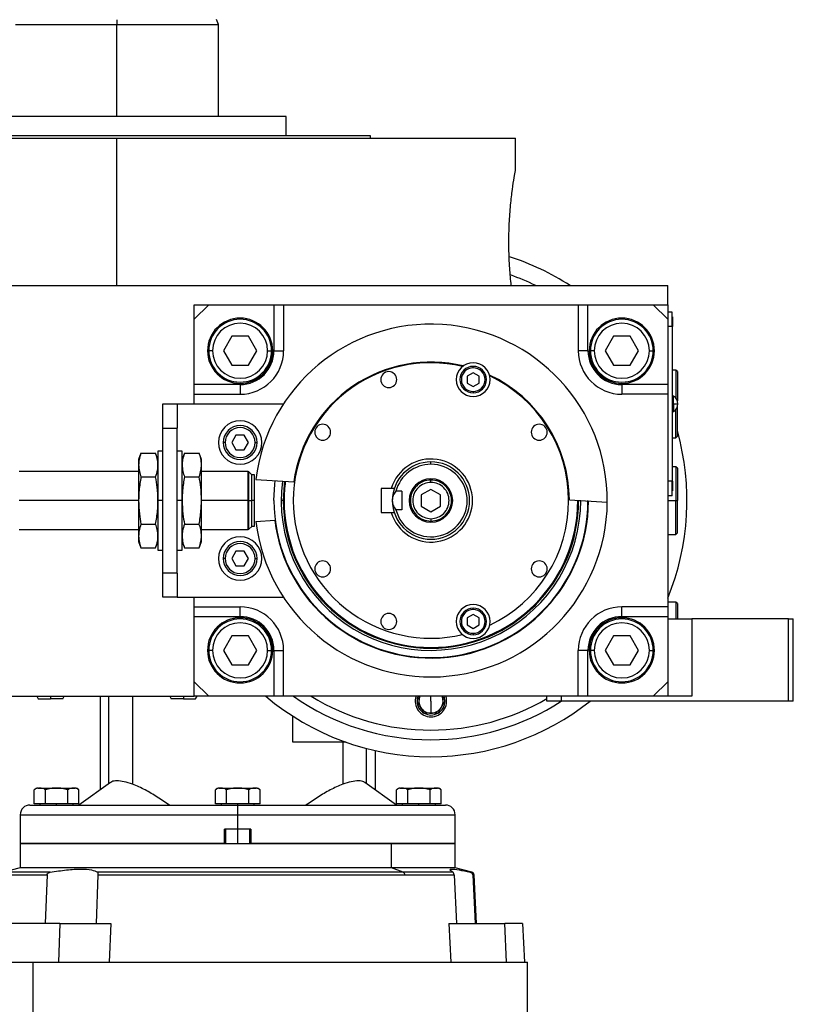
# Model space of a CAD drawing. Units: millimetres. Extents: x 312 to 2459, y 339 to 1551.
# Drawn here: x 392 to 553, y 942 to 1146 of the extents above; entities that cross this region are included whole.
import ezdxf

# ---------------------------------------------------------------- set-up
doc = ezdxf.new("R2010")
doc.units = ezdxf.units.MM

msp = doc.modelspace()

# ---------------------------------------------------------------- linework, layer by layer
at = {"color": 7, "linetype": 'Continuous', "lineweight": 25}
for p, q in [((412.5, 1146.24), (412.5, 1145.24)), ((433.51, 1145.24), (433.14, 1146.25)), ((433.5, 1126.24), (433.5, 1145.25)), ((447.5, 1126.24), (377.5, 1126.24)), ((447.5, 1122.24), (447.5, 1126.24)), ((330, 1121.74), (412.5, 1121.74)), ((465, 1122.24), (360, 1122.24)), ((412.5, 1091.24), (412.5, 1121.74)), ((412.5, 1121.74), (495, 1121.74)), ((465, 1121.74), (465, 1122.24)), ((495, 1115.24), (495, 1121.74)), ((354.24, 1091.24), (526.5, 1091.24)), ((526.5, 1087.24), (526.5, 1091.24)), ((428.5, 1084.24), (428.5, 1087.24)), ((428.5, 1087.24), (431.5, 1087.24)), ((431.5, 1087.24), (428.5, 1084.24)), ((431.5, 1087.24), (445, 1087.24)), ((445, 1087.24), (445, 1077.74)), ((445, 1087.24), (447, 1087.24)), ((447, 1087.24), (447, 1077.74)), ((447, 1087.24), (508, 1087.24)), ((508, 1087.24), (508, 1077.74)), ((508, 1087.24), (510, 1087.24)), ((510, 1077.74), (510, 1087.24)), ((510, 1087.24), (523.5, 1087.24)), ((523.5, 1087.24), (526.5, 1087.24)), ((526.5, 1084.24), (523.5, 1087.24)), ((526.5, 1087.24), (526.5, 1084.24)), ((428.5, 1070.74), (428.5, 1084.24)), ((527.45, 1085.74), (526.5, 1085.74)), ((526.5, 1084.24), (526.5, 1070.74)), ((527.45, 1082.74), (527.45, 1085.74)), ((527.5, 1084.74), (527.45, 1084.74)), ((527.5, 1084.74), (527.5, 1082.74)), ((527.45, 1082.74), (526.5, 1082.74)), ((527.45, 1082.74), (527.45, 1050.74)), ((527.5, 1082.74), (527.45, 1082.74)), ((527.5, 1050.74), (527.5, 1082.74)), ((436.27, 1080.74), (434.54, 1077.74)), ((439.73, 1080.74), (436.27, 1080.74)), ((441.46, 1077.74), (439.73, 1080.74)), ((515.27, 1080.74), (513.54, 1077.74)), ((518.73, 1080.74), (515.27, 1080.74)), ((520.46, 1077.74), (518.73, 1080.74)), ((432.3, 1077.74), (431.5, 1077.74)), ((434.54, 1077.74), (436.27, 1074.74)), ((439.73, 1074.74), (441.46, 1077.74)), ((443.7, 1077.74), (444.5, 1077.74)), ((445, 1077.74), (447, 1077.74)), ((510, 1077.74), (508, 1077.74)), ((511.3, 1077.74), (510.5, 1077.74)), ((513.54, 1077.74), (515.27, 1074.74)), ((518.73, 1074.74), (520.46, 1077.74)), ((522.7, 1077.74), (523.5, 1077.74)), ((436.27, 1074.74), (439.73, 1074.74)), ((486.24, 1074.21), (486.24, 1074.51)), ((515.27, 1074.74), (518.73, 1074.74)), ((528.2, 1073.74), (527.5, 1073.74)), ((528.5, 1073.44), (528.2, 1073.74)), ((528.2, 1073.74), (528.2, 1067.91)), ((486.24, 1073.2), (484.99, 1072.48)), ((484.99, 1072.48), (484.99, 1071.04)), ((487.49, 1072.48), (486.24, 1073.2)), ((487.49, 1071.04), (487.49, 1072.48)), ((528.5, 1073.44), (528.5, 1067.35)), ((438, 1070.74), (428.5, 1070.74)), ((428.5, 1068.74), (428.5, 1070.74)), ((438, 1070.74), (438, 1068.74)), ((484.99, 1071.04), (486.24, 1070.32)), ((486.24, 1070.32), (487.49, 1071.04)), ((517, 1070.74), (517, 1068.74)), ((526.5, 1070.74), (517, 1070.74)), ((526.5, 1070.74), (526.5, 1068.74)), ((428.5, 1068.74), (438, 1068.74)), ((428.5, 1066.74), (428.5, 1068.74)), ((486.24, 1069.31), (486.24, 1069.01)), ((526.5, 1068.74), (517, 1068.74)), ((526.5, 1068.74), (526.5, 1024.74)), ((527.72, 1068.34), (527.5, 1068.34)), ((527.72, 1066.74), (527.72, 1068.34)), ((422, 1061.74), (422, 1066.74)), ((422, 1066.74), (425, 1066.74)), ((425, 1066.74), (425, 1061.74)), ((425, 1066.74), (446.97, 1066.74)), ((527.5, 1066.74), (527.72, 1066.74)), ((527.72, 1066.74), (527.72, 1065.14)), ((527.72, 1066.74), (528.6, 1066.74)), ((528.5, 1060.04), (528.5, 1066.13)), ((527.5, 1065.14), (527.72, 1065.14)), ((528.2, 1059.74), (528.2, 1065.58)), ((422, 1061.74), (425, 1061.74)), ((422, 1031.74), (422, 1061.74)), ((425, 1031.74), (425, 1061.74)), ((437.13, 1060.24), (436.27, 1058.74)), ((438.87, 1060.24), (437.13, 1060.24)), ((439.73, 1058.74), (438.87, 1060.24)), ((527.5, 1059.74), (528.2, 1059.74)), ((528.2, 1059.74), (528.5, 1060.04)), ((434.9, 1058.74), (434.5, 1058.74)), ((436.27, 1058.74), (437.13, 1057.24)), ((438.87, 1057.24), (439.73, 1058.74)), ((441.1, 1058.74), (441.5, 1058.74)), ((417.48, 1056.56), (417, 1055.24)), ((417.48, 1056.56), (420.52, 1056.56)), ((421, 1055.24), (420.52, 1056.56)), ((422, 1056.99), (421, 1056.99)), ((421, 1056.99), (421, 1046.74)), ((426, 1056.99), (425, 1056.99)), ((426, 1046.74), (426, 1056.99)), ((426.48, 1056.56), (426, 1055.24)), ((426.48, 1056.56), (429.52, 1056.56)), ((430, 1055.24), (429.52, 1056.56)), ((437.13, 1057.24), (438.87, 1057.24)), ((417, 1055.24), (417, 1054.1)), ((417, 1054.1), (417, 1046.74)), ((430, 1054.1), (430, 1055.24)), ((430, 1046.74), (430, 1054.1)), ((477.5, 1054.24), (477.5, 1054.74)), ((528.2, 1053.74), (527.5, 1053.74)), ((528.5, 1053.44), (528.2, 1053.74)), ((528.2, 1053.74), (528.2, 1046.74)), ((528.5, 1053.44), (528.5, 1046.74)), ((417, 1052.74), (392.25, 1052.74)), ((417.48, 1051.65), (420.52, 1051.65)), ((426.48, 1051.65), (429.52, 1051.65)), ((439.7, 1052.74), (430, 1052.74)), ((439.75, 1052.69), (439.7, 1052.74)), ((439.7, 1046.74), (439.7, 1052.74)), ((439.8, 1052.69), (439.75, 1052.69)), ((439.75, 1052.69), (439.75, 1046.74)), ((440.4, 1052.09), (439.8, 1052.69)), ((439.8, 1046.74), (439.8, 1052.69)), ((440.4, 1046.74), (440.4, 1052.09)), ((441, 1052.04), (440.4, 1052.04)), ((441, 1046.74), (441, 1052.04)), ((441.26, 1051.09), (449.11, 1050.58)), ((477.5, 1050.49), (477.5, 1050.99)), ((527.45, 1050.74), (526.5, 1050.74)), ((527.45, 1047.74), (527.45, 1050.74)), ((527.5, 1050.74), (527.45, 1050.74)), ((527.5, 1050.74), (527.5, 1048.74)), ((469.27, 1049.24), (467.2, 1049.24)), ((467.2, 1049.24), (467.2, 1044.24)), ((469.9, 1049.24), (469.27, 1049.24)), ((471.5, 1048.68), (470.25, 1048.68)), ((471.5, 1048.68), (471.5, 1044.81)), ((477.5, 1049.05), (475.5, 1047.9)), ((475.5, 1047.9), (475.5, 1045.59)), ((479.5, 1047.9), (477.5, 1049.05)), ((479.5, 1045.59), (479.5, 1047.9)), ((527.45, 1047.74), (526.5, 1047.74)), ((527.5, 1048.74), (527.45, 1048.74)), ((417, 1046.74), (392.25, 1046.74)), ((417, 1046.74), (417, 1039.38)), ((422, 1046.74), (421, 1046.74)), ((421, 1046.74), (421, 1036.49)), ((426, 1046.74), (425, 1046.74)), ((426, 1036.49), (426, 1046.74)), ((430, 1039.38), (430, 1046.74)), ((439.7, 1046.74), (430, 1046.74)), ((439.7, 1040.74), (439.7, 1046.74)), ((439.7, 1046.74), (439.75, 1046.74)), ((439.75, 1046.74), (439.75, 1040.79)), ((439.8, 1046.74), (439.75, 1046.74)), ((439.8, 1040.79), (439.8, 1046.74)), ((439.8, 1046.74), (440.4, 1046.74)), ((440.4, 1041.39), (440.4, 1046.74)), ((441, 1046.74), (440.4, 1046.74)), ((441, 1041.44), (441, 1046.74)), ((446.93, 1046.74), (446.5, 1046.74)), ((447.1, 1046.74), (446.93, 1046.74)), ((475.5, 1045.59), (477.5, 1044.43)), ((477.5, 1044.43), (479.5, 1045.59)), ((506.15, 1046.89), (514, 1046.39)), ((507.9, 1046.74), (508.07, 1046.74)), ((528.2, 1039.74), (528.2, 1046.74)), ((528.2, 1046.74), (528.5, 1046.74)), ((528.5, 1040.04), (528.5, 1046.74)), ((467.2, 1044.24), (469.27, 1044.24)), ((469.27, 1044.24), (469.9, 1044.24)), ((471.5, 1044.81), (470.25, 1044.81)), ((417.48, 1041.83), (420.52, 1041.83)), ((426.48, 1041.83), (429.52, 1041.83)), ((439.8, 1040.79), (440.4, 1041.39)), ((440.4, 1041.44), (441, 1041.44)), ((441.26, 1042.39), (445.16, 1042.65)), ((477.5, 1042.99), (477.5, 1042.49)), ((392.25, 1040.74), (417, 1040.74)), ((417, 1039.38), (417, 1038.24)), ((430, 1040.74), (439.7, 1040.74)), ((430, 1038.24), (430, 1039.38)), ((439.7, 1040.74), (439.75, 1040.79)), ((439.75, 1040.79), (439.8, 1040.79)), ((526.5, 1039.74), (528.2, 1039.74)), ((528.2, 1039.74), (528.5, 1040.04)), ((417, 1038.24), (417.48, 1036.93)), ((420.52, 1036.93), (421, 1038.24)), ((426, 1038.24), (426.48, 1036.93)), ((429.52, 1036.93), (430, 1038.24)), ((417.48, 1036.93), (420.52, 1036.93)), ((421, 1036.49), (422, 1036.49)), ((425, 1036.49), (426, 1036.49)), ((426.48, 1036.93), (429.52, 1036.93)), ((437.13, 1036.24), (436.27, 1034.74)), ((438.87, 1036.24), (437.13, 1036.24)), ((439.73, 1034.74), (438.87, 1036.24)), ((434.9, 1034.74), (434.5, 1034.74)), ((436.27, 1034.74), (437.13, 1033.24)), ((437.13, 1033.24), (438.87, 1033.24)), ((438.87, 1033.24), (439.73, 1034.74)), ((441.1, 1034.74), (441.5, 1034.74)), ((422, 1026.74), (422, 1031.74)), ((425, 1031.74), (422, 1031.74)), ((425, 1031.74), (425, 1026.74)), ((425, 1026.74), (422, 1026.74)), ((425, 1026.74), (446.97, 1026.74)), ((428.5, 1024.74), (428.5, 1026.74)), ((528.2, 1025.74), (526.5, 1025.74)), ((528.5, 1025.44), (528.2, 1025.74)), ((528.2, 1025.74), (528.2, 1022.24)), ((528.5, 1025.44), (528.5, 1022.24)), ((428.5, 1024.74), (438, 1024.74)), ((428.5, 1022.74), (428.5, 1024.74)), ((438, 1022.74), (438, 1024.74)), ((486.24, 1023.17), (484.99, 1022.45)), ((486.24, 1024.17), (486.24, 1024.47)), ((487.49, 1022.45), (486.24, 1023.17)), ((526.5, 1024.74), (517, 1024.74)), ((517, 1022.74), (517, 1024.74)), ((526.5, 1024.74), (526.5, 1022.74)), ((428.5, 1022.74), (438, 1022.74)), ((428.5, 1009.24), (428.5, 1022.74)), ((484.99, 1022.45), (484.99, 1021)), ((484.99, 1021), (486.24, 1020.28)), ((486.24, 1020.28), (487.49, 1021)), ((487.49, 1021), (487.49, 1022.45)), ((517, 1022.74), (526.5, 1022.74)), ((526.5, 1022.74), (526.5, 1009.24)), ((526.5, 1022.24), (531.5, 1022.24)), ((531.5, 1022.24), (531.5, 1006.24)), ((551.5, 1022.24), (531.5, 1022.24)), ((551.5, 1005.24), (551.5, 1022.24)), ((551.5, 1022.24), (552.5, 1022.24)), ((552.5, 1005.24), (552.5, 1022.24)), ((436.27, 1018.74), (434.54, 1015.74)), ((439.73, 1018.74), (436.27, 1018.74)), ((441.46, 1015.74), (439.73, 1018.74)), ((486.24, 1019.27), (486.24, 1018.97)), ((515.27, 1018.74), (513.54, 1015.74)), ((518.73, 1018.74), (515.27, 1018.74)), ((520.46, 1015.74), (518.73, 1018.74)), ((432.3, 1015.74), (431.5, 1015.74)), ((434.54, 1015.74), (436.27, 1012.74)), ((439.73, 1012.74), (441.46, 1015.74)), ((443.7, 1015.74), (444.5, 1015.74)), ((445, 1015.74), (447, 1015.74)), ((445, 1015.74), (445, 1006.24)), ((447, 1006.24), (447, 1015.74)), ((508, 1006.24), (508, 1015.74)), ((510, 1015.74), (508, 1015.74)), ((510, 1006.24), (510, 1015.74)), ((511.3, 1015.74), (510.5, 1015.74)), ((513.54, 1015.74), (515.27, 1012.74)), ((518.73, 1012.74), (520.46, 1015.74)), ((522.7, 1015.74), (523.5, 1015.74)), ((436.27, 1012.74), (439.73, 1012.74)), ((515.27, 1012.74), (518.73, 1012.74)), ((428.5, 1006.24), (428.5, 1009.24)), ((428.5, 1009.24), (431.5, 1006.24)), ((523.5, 1006.24), (526.5, 1009.24)), ((526.5, 1009.24), (526.5, 1006.24)), ((354.24, 1006.24), (428.5, 1006.24)), ((395.93, 1006.24), (396.22, 1005.74)), ((396.22, 1005.74), (398.75, 1005.74)), ((401.29, 1005.74), (398.75, 1005.74)), ((401.29, 1005.74), (401.58, 1006.24)), ((409, 1006.24), (409, 986.86)), ((423.43, 1006.24), (423.72, 1005.74)), ((426.25, 1005.74), (423.72, 1005.74)), ((426.25, 1005.74), (428.79, 1005.74)), ((431.5, 1006.24), (428.5, 1006.24)), ((428.79, 1005.74), (429.08, 1006.24)), ((445, 1006.24), (431.5, 1006.24)), ((447, 1006.24), (445, 1006.24)), ((508, 1006.24), (447, 1006.24)), ((474.61, 1005.24), (474.62, 1005.25)), ((474.62, 1005.23), (474.61, 1005.24)), ((477.5, 1005.24), (477.5, 1002.74)), ((480.38, 1005.25), (480.39, 1005.24)), ((480.39, 1005.24), (480.38, 1005.23)), ((501.5, 1005.24), (501.5, 1006.24)), ((504.5, 1005.24), (501.5, 1005.24)), ((504.5, 1005.24), (504.5, 1006.24)), ((551.5, 1005.24), (504.5, 1005.24)), ((510, 1006.24), (508, 1006.24)), ((523.5, 1006.24), (510, 1006.24)), ((526.5, 1006.24), (523.5, 1006.24)), ((531.5, 1006.24), (526.5, 1006.24)), ((552.5, 1005.24), (551.5, 1005.24)), ((476.06, 1002.74), (476.05, 1002.75)), ((476.06, 1002.74), (476.07, 1002.74)), ((478.93, 1002.74), (478.94, 1002.74)), ((478.95, 1002.75), (478.94, 1002.74)), ((448.89, 996.74), (448.89, 1002.13)), ((459.92, 996.74), (448.89, 996.74)), ((459.26, 996.74), (459.26, 988.05)), ((466, 986.86), (466, 995)), ((411.18, 988.42), (404.63, 983.74)), ((470.37, 983.74), (463.83, 988.41)), ((395.38, 983.95), (395.38, 986.88)), ((396.16, 987.24), (400, 987.24)), ((397.69, 983.95), (397.69, 986.88)), ((400, 987.24), (400, 987.22)), ((400, 987.24), (403.84, 987.24)), ((402.31, 983.95), (402.31, 986.88)), ((404.62, 983.95), (404.62, 986.88)), ((432.88, 983.95), (432.88, 986.88)), ((433.66, 987.24), (437.5, 987.24)), ((435.19, 983.95), (435.19, 986.88)), ((437.5, 987.24), (437.5, 987.22)), ((437.5, 987.24), (441.34, 987.24)), ((439.81, 983.95), (439.81, 986.88)), ((442.12, 983.95), (442.12, 986.88)), ((470.38, 983.95), (470.38, 986.88)), ((471.16, 987.24), (475, 987.24)), ((472.69, 983.95), (472.69, 986.88)), ((475, 987.24), (475, 987.22)), ((475, 987.24), (478.84, 987.24)), ((477.31, 983.95), (477.31, 986.88)), ((479.62, 983.95), (479.62, 986.88)), ((394.5, 983.74), (437.5, 983.74)), ((397.69, 983.95), (395.38, 983.95)), ((396.56, 983.95), (396.56, 983.74)), ((402.31, 983.95), (397.69, 983.95)), ((400, 983.74), (400, 983.95)), ((404.62, 983.95), (402.31, 983.95)), ((403.44, 983.74), (403.44, 983.95)), ((435.19, 983.95), (432.88, 983.95)), ((434.06, 983.95), (434.06, 983.74)), ((439.81, 983.95), (435.19, 983.95)), ((437.5, 983.74), (437.5, 983.95)), ((437.5, 981.74), (437.5, 983.74)), ((437.5, 983.74), (480.5, 983.74)), ((442.12, 983.95), (439.81, 983.95)), ((440.94, 983.74), (440.94, 983.95)), ((472.69, 983.95), (470.38, 983.95)), ((471.56, 983.95), (471.56, 983.74)), ((477.31, 983.95), (472.69, 983.95)), ((475, 983.74), (475, 983.95)), ((479.62, 983.95), (477.31, 983.95)), ((478.44, 983.74), (478.44, 983.95)), ((392.5, 981.74), (392.5, 975.74)), ((437.5, 978.74), (437.5, 981.74)), ((482.5, 975.74), (482.5, 981.74)), ((437.5, 978.74), (434.75, 978.74)), ((434.75, 975.74), (434.75, 978.74)), ((435, 978.74), (435, 975.74)), ((440.25, 978.74), (437.5, 978.74)), ((440, 975.74), (440, 978.74)), ((440.25, 978.74), (440.25, 975.74)), ((392.5, 975.74), (392.5, 970.74)), ((392.5, 975.74), (469.32, 975.74)), ((434.75, 975.74), (392.5, 975.74)), ((482.5, 975.74), (440.25, 975.74)), ((469.32, 970.74), (469.32, 975.74)), ((469.32, 975.74), (482.5, 975.74)), ((482.5, 970.74), (482.5, 975.74)), ((392.5, 970.74), (389.02, 969.81)), ((469.32, 970.74), (392.5, 970.74)), ((471.78, 969.81), (469.32, 970.74)), ((482.5, 970.74), (469.32, 970.74)), ((485.98, 969.81), (482.5, 970.74)), ((398.04, 969.26), (397.66, 959.23)), ((408.58, 969.26), (408.21, 959.23)), ((471.78, 969.81), (408.48, 969.81)), ((408.58, 969.26), (472.09, 969.26)), ((482.05, 969.81), (471.78, 969.81)), ((472.09, 969.26), (482.28, 969.26)), ((482.28, 969.26), (482.79, 959.23)), ((486.14, 969.26), (486.65, 959.23)), ((486.95, 959.23), (486.42, 969.26)), ((400.7, 959.23), (390.71, 959.23)), ((400.7, 959.23), (400.4, 951.24)), ((400.7, 959.23), (411.22, 959.23)), ((411.22, 959.23), (410.91, 951.24)), ((481.2, 959.23), (481.62, 951.24)), ((481.2, 959.23), (492.77, 959.23)), ((493.17, 951.24), (492.77, 959.23)), ((496.43, 959.23), (492.77, 959.23)), ((496.43, 959.23), (496.83, 951.24)), ((377.5, 951.24), (395.07, 951.24)), ((395.07, 951.24), (395.07, 840.75)), ((395.07, 951.24), (497.5, 951.24)), ((497.5, 840.75), (497.5, 951.24))]:
    msp.add_line(p, q, dxfattribs=at)
at = {"color": 8, "linetype": 'Continuous', "lineweight": 25}
for p, q in [((412.5, 1126.24), (412.5, 1145.24)), ((508.07, 1046.74), (508.49, 1046.74)), ((526.5, 1046.74), (528.2, 1046.74)), ((398.75, 1006.24), (398.75, 1005.74)), ((410.83, 988.17), (410.83, 1006.24)), ((415.74, 1006.24), (415.74, 988.05)), ((426.25, 1006.24), (426.25, 1005.74)), ((477.5, 1005.24), (477.5, 1006.24)), ((464.17, 988.17), (464.17, 995.45)), ((392.5, 981.74), (437.5, 981.74)), ((437.5, 981.74), (482.5, 981.74)), ((437.5, 975.74), (437.5, 978.74)), ((388.58, 969.26), (398.04, 969.26)), ((398.67, 969.81), (389.02, 969.81)), ((485.98, 969.81), (485.64, 969.81)), ((486.14, 969.26), (486.42, 969.26))]:
    msp.add_line(p, q, dxfattribs=at)
at = {"color": 7, "linetype": 'Continuous', "lineweight": 25, "flags": 128}
msp.add_lwpolyline([(445, 1046.74), (445.18, 1050.14), (445.26, 1050.83)], dxfattribs=at)
at = {"color": 8, "linetype": 'Continuous', "lineweight": 25, "flags": 128}
msp.add_lwpolyline([(447.18, 1050.71), (447.11, 1050.05), (446.93, 1046.74)], dxfattribs=at)
at = {"color": 7, "linetype": 'Continuous', "lineweight": 25}
for centre, radius, start, end in [((477.5, 1046.74), 53, 57.1003, 72.1296), ((477.5, 1046.74), 49.5, 64.0256, 70.546), ((438, 1077.74), 6.75, 90, 270), ((438, 1077.74), 6.5, 360, 180), ((438, 1077.74), 6.75, 270, 90), ((517, 1077.74), 6.75, 90, 270), ((517, 1077.74), 6.5, 360, 180), ((517, 1077.74), 6.75, 270, 90), ((438, 1077.74), 5.7, 0, 180), ((477.5, 1046.74), 36.5, 359.4411, 173.1589), ((517, 1077.74), 5.7, 0, 180), ((438, 1077.74), 6.5, 180, 360), ((438, 1077.74), 5.7, 180, 360), ((438, 1077.74), 9, 270, 360), ((517, 1077.74), 9, 180, 270), ((517, 1077.74), 6.5, 180, 360), ((517, 1077.74), 5.7, 180, 360), ((477.5, 1046.74), 28.5, 76.741, 180), ((477.5, 1046.74), 28.65, 76.4953, 172.297), ((486.24, 1071.76), 3.5, 90, 270), ((486.24, 1071.76), 2.75, 90, 270), ((486.24, 1071.76), 2.45, 90, 270), ((486.24, 1071.76), 3.5, 270, 90), ((486.24, 1071.76), 2.75, 270, 90), ((486.24, 1071.76), 2.45, 270, 90), ((468.76, 1071.76), 1.65, 90, 270), ((468.76, 1071.76), 1.65, 270, 90), ((477.5, 1046.74), 28.65, 0.303, 65.0047), ((477.5, 1046.74), 28.5, 0, 64.759), ((526.7, 1066.74), 1.9, 0, 57.3631), ((526.7, 1066.74), 1.9, 302.6369, 0), ((438, 1058.74), 4.5, 0, 180), ((438, 1058.74), 3.5, 360, 180), ((438, 1058.74), 3.1, 0, 180), ((455.09, 1060.88), 1.65, 90, 270), ((455.09, 1060.88), 1.65, 270, 90), ((499.91, 1060.88), 1.65, 90, 270), ((499.91, 1060.88), 1.65, 270, 90), ((477.5, 1046.74), 53, 337.5973, 15.7903), ((438, 1058.74), 4.5, 180, 0), ((438, 1058.74), 3.5, 180, 360), ((438, 1058.74), 3.1, 180, 360), ((477.5, 1046.74), 8.6, 196.8997, 163.1003), ((477.5, 1046.74), 8, 90, 180), ((477.5, 1046.74), 7.5, 90, 165.0368), ((477.5, 1046.74), 7.5, 194.9632, 90), ((477.5, 1046.74), 8, 270, 90), ((477.5, 1046.74), 31, 172.6009, 359.9991), ((477.5, 1046.74), 30.4, 172.5274, 180), ((477.5, 1046.74), 4.5, 0, 180), ((477.5, 1046.74), 36.5, 186.8411, 359.4411), ((477.5, 1046.74), 32.5, 180, 0), ((477.5, 1046.74), 32.6, 187.2173, 359.8173), ((477.5, 1046.74), 30.57, 180, 0), ((477.5, 1046.74), 30.4, 180, 0), ((477.5, 1046.74), 28.5, 180, 283.259), ((477.5, 1046.74), 8, 180, 270), ((477.5, 1046.74), 4.5, 180, 0), ((477.5, 1046.74), 28.5, 295.241, 0), ((438, 1034.74), 4.5, 0, 180), ((438, 1034.74), 3.5, 360, 180), ((438, 1034.74), 3.1, 0, 180), ((438, 1034.74), 4.5, 180, 0), ((438, 1034.74), 3.5, 180, 360), ((438, 1034.74), 3.1, 180, 360), ((455.09, 1032.6), 1.65, 90, 270), ((455.09, 1032.6), 1.65, 270, 90), ((499.91, 1032.6), 1.65, 90, 270), ((499.91, 1032.6), 1.65, 270, 90), ((486.24, 1021.72), 3.5, 90, 270), ((486.24, 1021.72), 3.5, 270, 90), ((438, 1015.74), 9, 360, 90), ((468.76, 1021.72), 1.65, 90, 270), ((468.76, 1021.72), 1.65, 270, 90), ((486.24, 1021.72), 2.75, 90, 270), ((486.24, 1021.72), 2.45, 90, 270), ((486.24, 1021.72), 2.75, 270, 90), ((486.24, 1021.72), 2.45, 270, 90), ((517, 1015.74), 9, 90, 180), ((438, 1015.74), 6.75, 90, 270), ((438, 1015.74), 6.5, 360, 180), ((438, 1015.74), 5.7, 0, 180), ((438, 1015.74), 6.75, 270, 90), ((517, 1015.74), 6.75, 90, 270), ((517, 1015.74), 6.5, 360, 180), ((517, 1015.74), 5.7, 0, 180), ((517, 1015.74), 6.75, 270, 90), ((438, 1015.74), 6.5, 180, 360), ((438, 1015.74), 5.7, 180, 360), ((517, 1015.74), 6.5, 180, 360), ((517, 1015.74), 5.7, 180, 360), ((477.5, 1046.74), 53, 229.8315, 270), ((477.5, 1046.74), 49.5, 234.9032, 270), ((477.5, 1005.24), 3.25, 162.0798, 270), ((477.5, 1005.24), 2.88, 159.6825, 179.7665), ((477.5, 1005.24), 2.88, 180.2335, 239.7665), ((477.5, 1005.24), 2.5, 156.4218, 210), ((477.5, 1005.24), 3.25, 270, 17.9202), ((477.5, 1046.74), 53, 270, 308.4622), ((477.5, 1046.74), 49.5, 270, 303.0302), ((477.5, 1005.24), 2.88, 300.2335, 359.7665), ((477.5, 1005.24), 2.5, 330, 23.5782), ((477.5, 1005.24), 2.88, 0.2335, 20.3175), ((477.5, 1005.24), 2.5, 210, 270), ((477.5, 1005.24), 2.88, 240.2335, 270), ((477.5, 1005.24), 2.5, 270, 330), ((477.5, 1005.24), 2.88, 270, 299.7665), ((396.24, 986.04), 1.2, 93.8011, 135.7497), ((403.76, 986.04), 1.2, 44.3707, 86.1989), ((433.74, 986.04), 1.2, 93.8011, 135.7497), ((441.26, 986.04), 1.2, 44.3707, 86.1989), ((471.24, 986.04), 1.2, 93.8011, 135.7497), ((478.76, 986.04), 1.2, 44.3707, 86.1989), ((394.5, 981.74), 2, 90, 180), ((480.5, 981.74), 2, 0, 90), ((471.5, 969.29), 0.591, 357.4794, 62.1118), ((485.83, 969.23), 0.6, 3, 75)]:
    msp.add_arc(centre, radius, start, end, dxfattribs=at)
at = {"color": 8, "linetype": 'Continuous', "lineweight": 25}
for start, end in [(238.4991, 270), (270, 300.3488)]:
    msp.add_arc((477.5, 1046.74), 47.5, start, end, dxfattribs=at)
at = {"color": 7, "linetype": 'Continuous', "lineweight": 25}
for centre, major_axis, start_param, end_param in [((438, 1077.74), (-5.24, 4.64), 2.295026, 3.86576), ((517, 1077.74), (4.64, 5.24), 2.295026, 3.86576), ((438, 1015.74), (4.64, 5.24), 5.436618, 7.007353), ((517, 1015.74), (-5.24, 4.64), 5.436618, 7.007353)]:
    msp.add_ellipse(centre, major_axis=major_axis, ratio=0.999956, start_param=start_param, end_param=end_param, dxfattribs=at)
for points in [[(391.5, 1145.24), (391.58, 1145.24), (391.74, 1145.24), (392.99, 1145.24), (394.93, 1145.24), (397.56, 1145.24), (400.76, 1145.24), (404.42, 1145.24), (408.38, 1145.24), (411.13, 1145.24), (412.5, 1145.24)], [(412.5, 1145.24), (413.88, 1145.24), (416.63, 1145.24), (420.59, 1145.24), (424.25, 1145.24), (427.45, 1145.24), (430.08, 1145.24), (432.02, 1145.24), (433.27, 1145.24), (433.43, 1145.24), (433.5, 1145.24)], [(477.5, 1050.99), (476.94, 1050.93), (475.83, 1050.8), (474.42, 1049.82), (473.47, 1048.41), (473.14, 1046.74), (473.47, 1045.07), (474.42, 1043.67), (475.83, 1042.68), (476.94, 1042.56), (477.5, 1042.49)], [(477.5, 1050.49), (477.01, 1050.44), (476.03, 1050.32), (474.78, 1049.46), (473.95, 1048.22), (473.65, 1046.74), (473.95, 1045.27), (474.78, 1044.03), (476.03, 1043.16), (477.01, 1043.05), (477.5, 1042.99)], [(477.5, 1042.49), (478.06, 1042.56), (479.17, 1042.68), (480.58, 1043.67), (481.53, 1045.07), (481.86, 1046.74), (481.53, 1048.41), (480.58, 1049.82), (479.17, 1050.8), (478.06, 1050.93), (477.5, 1050.99)], [(477.5, 1042.99), (477.99, 1043.05), (478.97, 1043.16), (480.22, 1044.03), (481.05, 1045.27), (481.35, 1046.74), (481.05, 1048.22), (480.22, 1049.46), (478.97, 1050.32), (477.99, 1050.44), (477.5, 1050.49)]]:
    msp.add_open_spline(points, degree=3, dxfattribs=at)
for points, knots in [([(494.12, 1091.24), (494.01, 1092.41), (493.77, 1094.76), (493.6, 1098.88), (493.64, 1103.07), (493.88, 1107.05), (494.25, 1110.5), (494.64, 1113.15), (494.94, 1114.91), (494.98, 1115.13), (495, 1115.24)], [0, 0, 0, 0, 0.124948, 0.250005, 0.374991, 0.499989, 0.624997, 0.750005, 0.875007, 1, 1, 1, 1]), ([(417.48, 1056.56), (417.33, 1056.1), (417.06, 1055.29), (417.02, 1054.46), (417, 1054.1)], [0, 0, 0, 0, 0.564588, 1, 1, 1, 1]), ([(421, 1054.1), (420.97, 1054.56), (420.92, 1055.38), (420.64, 1056.2), (420.52, 1056.56)], [0, 0, 0, 0, 0.555658, 1, 1, 1, 1]), ([(426.48, 1056.56), (426.33, 1056.1), (426.06, 1055.29), (426.02, 1054.46), (426, 1054.1)], [0, 0, 0, 0, 0.5645881, 1, 1, 1, 1]), ([(430, 1054.1), (429.97, 1054.56), (429.92, 1055.38), (429.64, 1056.2), (429.52, 1056.56)], [0, 0, 0, 0, 0.555658, 1, 1, 1, 1]), ([(417, 1054.1), (417.03, 1053.65), (417.08, 1052.82), (417.36, 1052.01), (417.48, 1051.65)], [0, 0, 0, 0, 0.555658, 1, 1, 1, 1]), ([(420.52, 1051.65), (420.67, 1052.11), (420.94, 1052.92), (420.98, 1053.74), (421, 1054.1)], [0, 0, 0, 0, 0.564588, 1, 1, 1, 1]), ([(426, 1054.1), (426.03, 1053.65), (426.08, 1052.82), (426.36, 1052.01), (426.48, 1051.65)], [0, 0, 0, 0, 0.555658, 1, 1, 1, 1]), ([(429.52, 1051.65), (429.67, 1052.11), (429.94, 1052.92), (429.98, 1053.74), (430, 1054.1)], [0, 0, 0, 0, 0.564588, 1, 1, 1, 1]), ([(417.48, 1051.65), (417.33, 1050.73), (417.06, 1049.11), (417.02, 1047.46), (417, 1046.74)], [0, 0, 0, 0, 0.564588, 1, 1, 1, 1]), ([(421, 1046.74), (420.97, 1047.66), (420.92, 1049.3), (420.64, 1050.93), (420.52, 1051.65)], [0, 0, 0, 0, 0.555658, 1, 1, 1, 1]), ([(426.48, 1051.65), (426.33, 1050.73), (426.06, 1049.11), (426.02, 1047.46), (426, 1046.74)], [0, 0, 0, 0, 0.564588, 1, 1, 1, 1]), ([(430, 1046.74), (429.97, 1047.66), (429.92, 1049.3), (429.64, 1050.93), (429.52, 1051.65)], [0, 0, 0, 0, 0.555658, 1, 1, 1, 1]), ([(470.25, 1048.68), (470.05, 1048.4), (469.75, 1047.98), (469.53, 1047.29), (469.51, 1046.92), (469.5, 1046.74)], [0, 0, 0, 0, 0.501648, 0.752955, 1, 1, 1, 1]), ([(417, 1046.74), (417.03, 1045.83), (417.08, 1044.18), (417.36, 1042.56), (417.48, 1041.83)], [0, 0, 0, 0, 0.555661, 1, 1, 1, 1]), ([(420.52, 1041.83), (420.67, 1042.75), (420.94, 1044.38), (420.98, 1046.03), (421, 1046.74)], [0, 0, 0, 0, 0.564589, 1, 1, 1, 1]), ([(426, 1046.74), (426.03, 1045.83), (426.08, 1044.18), (426.36, 1042.56), (426.48, 1041.83)], [0, 0, 0, 0, 0.555661, 1, 1, 1, 1]), ([(429.52, 1041.83), (429.67, 1042.75), (429.94, 1044.38), (429.98, 1046.03), (430, 1046.74)], [0, 0, 0, 0, 0.564589, 1, 1, 1, 1]), ([(469.5, 1046.74), (469.51, 1046.57), (469.53, 1046.23), (469.73, 1045.53), (470.04, 1045.1), (470.25, 1044.81)], [0, 0, 0, 0, 0.230248, 0.469537, 1, 1, 1, 1]), ([(507.9, 1046.78), (507.9, 1046.77), (507.9, 1046.76), (507.9, 1046.75), (507.9, 1046.74)], [0, 0, 0, 0, 0.56, 1, 1, 1, 1]), ([(417.48, 1041.83), (417.33, 1041.38), (417.06, 1040.56), (417.02, 1039.74), (417, 1039.38)], [0, 0, 0, 0, 0.564588, 1, 1, 1, 1]), ([(421, 1039.38), (420.97, 1039.84), (420.92, 1040.66), (420.64, 1041.47), (420.52, 1041.83)], [0, 0, 0, 0, 0.555658, 1, 1, 1, 1]), ([(426.48, 1041.83), (426.33, 1041.38), (426.06, 1040.56), (426.02, 1039.74), (426, 1039.38)], [0, 0, 0, 0, 0.564588, 1, 1, 1, 1]), ([(430, 1039.38), (429.97, 1039.84), (429.92, 1040.66), (429.64, 1041.47), (429.52, 1041.83)], [0, 0, 0, 0, 0.555658, 1, 1, 1, 1]), ([(417, 1039.38), (417.03, 1038.92), (417.08, 1038.1), (417.36, 1037.29), (417.48, 1036.93)], [0, 0, 0, 0, 0.555658, 1, 1, 1, 1]), ([(420.52, 1036.93), (420.67, 1037.39), (420.94, 1038.2), (420.98, 1039.02), (421, 1039.38)], [0, 0, 0, 0, 0.564588, 1, 1, 1, 1]), ([(426, 1039.38), (426.03, 1038.92), (426.08, 1038.1), (426.36, 1037.29), (426.48, 1036.93)], [0, 0, 0, 0, 0.555658, 1, 1, 1, 1]), ([(429.52, 1036.93), (429.67, 1037.39), (429.94, 1038.2), (429.98, 1039.02), (430, 1039.38)], [0, 0, 0, 0, 0.564588, 1, 1, 1, 1]), ([(474.62, 1005.25), (474.73, 1005.45), (474.92, 1005.77), (475.12, 1006.11), (475.19, 1006.24)], [0, 0, 0, 0, 0.622262, 1, 1, 1, 1]), ([(476.05, 1002.75), (475.94, 1002.95), (475.71, 1003.34), (475.33, 1003.99), (474.96, 1004.64), (474.73, 1005.03), (474.62, 1005.23)], [0, 0, 0, 0, 0.250209, 0.5, 0.749791, 1, 1, 1, 1]), ([(480.38, 1005.23), (480.27, 1005.03), (480.04, 1004.64), (479.67, 1003.99), (479.29, 1003.34), (479.06, 1002.95), (478.95, 1002.75)], [0, 0, 0, 0, 0.250209, 0.5, 0.749791, 1, 1, 1, 1]), ([(479.81, 1006.24), (479.88, 1006.11), (480.08, 1005.77), (480.27, 1005.45), (480.38, 1005.25)], [0, 0, 0, 0, 0.377738, 1, 1, 1, 1]), ([(477.5, 1002.74), (477.25, 1002.74), (476.75, 1002.74), (476.3, 1002.74), (476.07, 1002.74)], [0, 0, 0, 0, 0.499579, 1, 1, 1, 1]), ([(478.93, 1002.74), (478.7, 1002.74), (478.25, 1002.74), (477.75, 1002.74), (477.5, 1002.74)], [0, 0, 0, 0, 0.5004215, 1, 1, 1, 1]), ([(415.74, 988.05), (415.15, 988.24), (413.97, 988.6), (412.48, 988.8), (411.52, 988.66), (411.29, 988.43), (411.22, 988.37)], [0, 0, 0, 0, 0.302842, 0.597148, 0.879048, 1, 1, 1, 1]), ([(463.79, 988.37), (463.73, 988.43), (463.51, 988.66), (462.54, 988.8), (461.02, 988.59), (459.84, 988.23), (459.26, 988.05)], [0, 0, 0, 0, 0.10476, 0.403013, 0.701265, 1, 1, 1, 1]), ([(397.69, 986.88), (397.5, 987), (397.13, 987.24), (396.54, 987.21), (395.94, 987.24), (395.57, 987), (395.38, 986.88)], [0, 0, 0, 0, 0.249375, 0.5, 0.750625, 1, 1, 1, 1]), ([(400, 987.22), (399.61, 987.22), (398.82, 987.23), (398.07, 987), (397.69, 986.88)], [0, 0, 0, 0, 0.501251, 1, 1, 1, 1]), ([(402.31, 986.88), (401.93, 987), (401.18, 987.23), (400.39, 987.22), (400, 987.22)], [0, 0, 0, 0, 0.498749, 1, 1, 1, 1]), ([(404.62, 986.88), (404.43, 987), (404.06, 987.24), (403.46, 987.21), (402.87, 987.24), (402.5, 987), (402.31, 986.88)], [0, 0, 0, 0, 0.2493751, 0.4999999, 0.7506248, 1, 1, 1, 1]), ([(423.37, 983.74), (422.53, 984.29), (420.88, 985.36), (418.4, 986.93), (416.62, 987.68), (415.74, 988.05)], [0, 0, 0, 0, 0.339543, 0.674005, 1, 1, 1, 1]), ([(435.19, 986.88), (435, 987), (434.63, 987.24), (434.04, 987.21), (433.44, 987.24), (433.07, 987), (432.88, 986.88)], [0, 0, 0, 0, 0.249375, 0.5, 0.750625, 1, 1, 1, 1]), ([(437.5, 987.22), (437.11, 987.22), (436.32, 987.23), (435.57, 987), (435.19, 986.88)], [0, 0, 0, 0, 0.501251, 1, 1, 1, 1]), ([(439.81, 986.88), (439.43, 987), (438.68, 987.23), (437.89, 987.22), (437.5, 987.22)], [0, 0, 0, 0, 0.498749, 1, 1, 1, 1]), ([(442.12, 986.88), (441.93, 987), (441.56, 987.24), (440.96, 987.21), (440.37, 987.24), (440, 987), (439.81, 986.88)], [0, 0, 0, 0, 0.249375, 0.5, 0.750625, 1, 1, 1, 1]), ([(459.26, 988.05), (458.38, 987.68), (456.6, 986.93), (454.12, 985.36), (452.47, 984.29), (451.63, 983.74)], [0, 0, 0, 0, 0.32599, 0.660452, 1, 1, 1, 1]), ([(472.69, 986.88), (472.5, 987), (472.13, 987.24), (471.54, 987.21), (470.94, 987.24), (470.57, 987), (470.38, 986.88)], [0, 0, 0, 0, 0.249375, 0.5, 0.750625, 1, 1, 1, 1]), ([(475, 987.22), (474.61, 987.22), (473.82, 987.23), (473.07, 987), (472.69, 986.88)], [0, 0, 0, 0, 0.501251, 1, 1, 1, 1]), ([(477.31, 986.88), (476.93, 987), (476.18, 987.23), (475.39, 987.22), (475, 987.22)], [0, 0, 0, 0, 0.498749, 1, 1, 1, 1]), ([(479.62, 986.88), (479.43, 987), (479.06, 987.24), (478.46, 987.21), (477.87, 987.24), (477.5, 987), (477.31, 986.88)], [0, 0, 0, 0, 0.249375, 0.5, 0.750625, 1, 1, 1, 1]), ([(398.67, 969.81), (399.83, 970), (402.17, 970.38), (405.13, 970.55), (407.41, 970.38), (408.12, 970), (408.48, 969.81)], [0, 0, 0, 0, 0.250037, 0.5, 0.749963, 1, 1, 1, 1]), ([(482.05, 969.81), (481.77, 970), (481.22, 970.38), (481.72, 970.55), (483.14, 970.38), (484.81, 970), (485.64, 969.81)], [0, 0, 0, 0, 0.250037, 0.5, 0.749963, 1, 1, 1, 1]), ([(398.04, 969.26), (398.04, 969.3), (398.05, 969.37), (398.09, 969.47), (398.16, 969.56), (398.27, 969.66), (398.44, 969.76), (398.59, 969.79), (398.67, 969.81)], [0, 0, 0, 0, 0.1149445, 0.234524, 0.3620039, 0.500062, 0.7279078, 1, 1, 1, 1]), ([(408.48, 969.81), (408.5, 969.79), (408.53, 969.76), (408.55, 969.66), (408.57, 969.56), (408.58, 969.47), (408.58, 969.37), (408.58, 969.3), (408.58, 969.26)], [0, 0, 0, 0, 0.2720576, 0.4999366, 0.6379823, 0.7654576, 0.8850414, 1, 1, 1, 1]), ([(482.28, 969.26), (482.27, 969.3), (482.27, 969.37), (482.25, 969.47), (482.22, 969.56), (482.18, 969.66), (482.12, 969.76), (482.08, 969.79), (482.05, 969.81)], [0, 0, 0, 0, 0.114945, 0.234524, 0.362004, 0.500062, 0.727908, 1, 1, 1, 1]), ([(485.64, 969.81), (485.7, 969.79), (485.81, 969.76), (485.94, 969.66), (486.03, 969.56), (486.09, 969.47), (486.12, 969.37), (486.13, 969.3), (486.14, 969.26)], [0, 0, 0, 0, 0.2720576, 0.4999366, 0.6379823, 0.7654576, 0.8850414, 1, 1, 1, 1])]:
    msp.add_open_spline(points, degree=3, knots=knots, dxfattribs=at)

doc.saveas('drawing.dxf')
